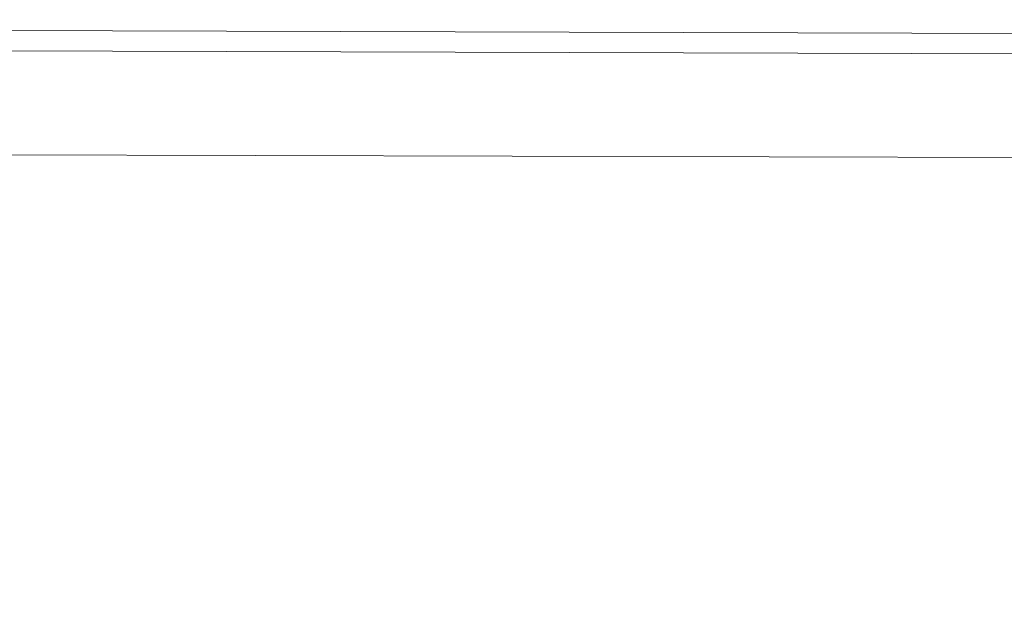
# Model space of a CAD drawing. Extents: x 0 to 900, y -66 to 24.
# Drawn here: x 112 to 127, y -10 to -2 of the extents above; entities that cross this region are included whole.
import ezdxf

# ---------------------------------------------------------------- set-up
doc = ezdxf.new("R2010")
doc.units = 0
doc.header["$MEASUREMENT"] = 0
doc.layers.add('CHROM', color=8, linetype='Continuous')
doc.layers.add('SZKLO', color=125, linetype='Continuous')

msp = doc.modelspace()

# ---------------------------------------------------------------- linework, layer by layer
at = {"layer": 'CHROM', "lineweight": 0}
for points, invisible_edges in [([(828.229, -15.493, 0.146), (57.862, -13.231, 0.145), (57.88, -1.536, 0.145), (828.229, -15.493, 0.146)], 15), ([(57.88, -1.536, 0.145), (57.88, -1.536, 10.583), (828.247, -3.798, 10.583), (828.247, -3.798, 0.146)], 3), ([(828.09, -3.95, 10.964), (828.247, -3.798, 10.583), (57.88, -1.536, 10.583), (828.09, -3.95, 10.964)], 15), ([(58.213, -1.613, 10.963), (828.09, -3.95, 10.964), (57.88, -1.536, 10.583), (58.213, -1.613, 10.963)], 15), ([(828.247, -3.798, 0.146), (828.229, -15.493, 0.146), (57.88, -1.536, 0.145), (828.247, -3.798, 0.146)], 14), ([(827.839, -4.194, 11.286), (828.09, -3.95, 10.964), (58.213, -1.613, 10.963), (827.839, -4.194, 11.286)], 15), ([(58.605, -1.83, 11.286), (827.839, -4.194, 11.286), (58.213, -1.613, 10.963), (58.605, -1.83, 11.286)], 14), ([(827.533, -4.491, 11.502), (827.839, -4.194, 11.286), (58.605, -1.83, 11.286), (827.533, -4.491, 11.502)], 15), ([(58.998, -2.155, 11.502), (827.533, -4.491, 11.502), (58.605, -1.83, 11.286), (58.998, -2.155, 11.502)], 15), ([(827.218, -4.796, 11.578), (827.533, -4.491, 11.502), (58.998, -2.155, 11.502), (827.218, -4.796, 11.578)], 15), ([(59.331, -2.538, 11.577), (827.218, -4.796, 11.578), (58.998, -2.155, 11.502), (59.331, -2.538, 11.577)], 15), ([(826.21, -5.775, 11.578), (827.218, -4.796, 11.578), (59.331, -2.538, 11.577), (826.21, -5.775, 11.578)], 15), ([(60.124, -3.313, 11.577), (826.21, -5.775, 11.578), (59.331, -2.538, 11.577), (60.124, -3.313, 11.577)], 15), ([(59.911, -3.52, 1.546), (826.21, -5.775, 1.546), (826.21, -5.775, 11.578), (60.124, -3.313, 11.577)], 15), ([(826.21, -5.775, 1.546), (59.911, -3.52, 1.546), (59.899, -11.253, 1.546), (826.21, -5.775, 1.546)], 15), ([(826.198, -13.509, 1.546), (826.21, -5.775, 1.546), (59.899, -11.253, 1.546), (826.198, -13.509, 1.546)], 11)]:
    msp.add_3dface(points, dxfattribs=dict(at, invisible_edges=invisible_edges))
at = {"layer": 'SZKLO', "lineweight": 0}
for points, invisible_edges in [([(835.562, -4.357, 5.889), (835.561, -5.348, 4.904), (60.221, -3.4, 4.904), (60.223, -2.41, 5.889)], 13), ([(835.561, -5.348, 1881.125), (835.562, -4.358, 1880.14), (60.223, -2.41, 1880.14), (60.222, -3.4, 1881.125)], 15), ([(835.562, -4.357, 5.889), (60.223, -2.41, 5.889), (60.223, -2.41, 1880.14), (835.562, -4.358, 1880.14)], 15), ([(60.21, -11.323, 1881.125), (835.549, -13.27, 1881.125), (835.561, -5.348, 1881.125), (60.222, -3.4, 1881.125)], 10), ([(835.561, -5.348, 4.904), (835.549, -13.27, 4.904), (60.21, -11.322, 4.904), (60.221, -3.4, 4.904)], 15)]:
    msp.add_3dface(points, dxfattribs=dict(at, invisible_edges=invisible_edges))

doc.saveas('drawing.dxf')
